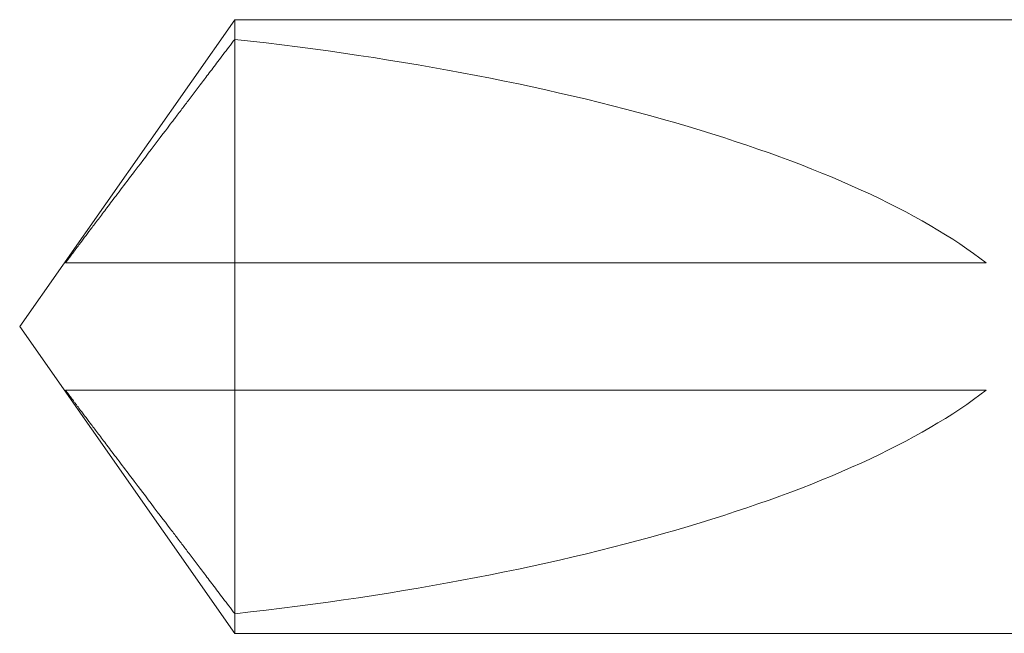
# Model space of a CAD drawing. Units: inches. Extents: x -2.1 to 8.4, y -1.5 to 2.2.
# Drawn here: x -2.1 to -1.9, y 1.1 to 1.2 of the extents above; entities that cross this region are included whole.
import ezdxf

# ---------------------------------------------------------------- set-up
doc = ezdxf.new("R2010")
doc.units = ezdxf.units.IN
doc.header["$LTSCALE"] = 0.5
doc.header["$MEASUREMENT"] = 0
doc.layers.add('Shade Bracket SCREWS', color=7, linetype='Continuous', lineweight=9)
doc.layers.add('System', color=7, linetype='Continuous', lineweight=30)

# ---------------------------------------------------------------- blocks, each defined once
blk = doc.blocks.new('Shade Bracket Screws 085710')
at = {"layer": 'Shade Bracket SCREWS', "extrusion": (-2e-16, 1, -2e-16)}
for p, q in [((-2.55471, 1.202), (-2.50399, 1.27445)), ((-2.30471, 1.27445), (-2.50399, 1.27445)), ((-2.50399, 1.27445), (-2.50399, 1.2698)), ((-2.50399, 1.2698), (-2.50399, 1.217)), ((-2.50399, 1.217), (-2.50399, 1.202)), ((-2.32669, 1.217), (-2.50399, 1.217)), ((-2.55471, 1.202), (-2.50399, 1.12955)), ((-2.50399, 1.202), (-2.50399, 1.12955)), ((-2.32669, 1.187), (-2.54395, 1.187)), ((-2.30471, 1.12955), (-2.50399, 1.12955))]:
    blk.add_line(p, q, dxfattribs=at)
at = {"layer": 'Shade Bracket SCREWS', "extrusion": (0, -2e-16, -1)}
blk.add_ellipse((-2.5458, 1.202), major_axis=(-0.23697, 0.01445), ratio=0.299572, start_param=1.72989, end_param=2.732174, dxfattribs=at)
at = {"layer": 'Shade Bracket SCREWS'}
blk.add_ellipse((-2.5458, 1.202), major_axis=(0.23697, 0.01445), ratio=0.299572, start_param=-1.411703, end_param=-0.409418, dxfattribs=at)
for points, weights, knots in [([(-2.54395, 1.217), (-2.54216, 1.2194), (-2.53263, 1.23205), (-2.50929, 1.26281), (-2.50399, 1.2698)], [20.4600859806, 18.01486368, 11.0086462558, 5.63915013039, 5.07611737202], [-0.1880105, -0.1880105, -0.1880105, -0.1362975, -0.0471606, -0.0368241, -0.0368241, -0.0368241]), ([(-2.50399, 1.217), (-2.51719, 1.217), (-2.53963, 1.217), (-2.5436, 1.217), (-2.54395, 1.217)], [4.53846271575, 5.78626552245, 10.8608207399, 12.8533949216, 13.0687084821], [-2.1533475, -2.1533475, -2.1533475, -2.0119289, -1.4818091, -1.3022409, -1.3022409, -1.3022409]), ([(-2.54395, 1.187), (-2.54216, 1.1846), (-2.53263, 1.17195), (-2.50929, 1.14119), (-2.50399, 1.1342)], [20.4607450497, 18.0156290858, 11.0092651872, 5.63938982434, 5.07628088607], [-0.1880169, -0.1880169, -0.1880169, -0.1363061, -0.0471635, -0.0368256, -0.0368256, -0.0368256])]:
    blk.add_rational_spline(points, weights, degree=2, knots=knots, dxfattribs=at)
blk = doc.blocks.new('System 085713')
at = {"layer": 'Shade Bracket SCREWS'}
blk.add_blockref('Shade Bracket Screws 085710', (0.41434, -0.07083), dxfattribs=at)

msp = doc.modelspace()

# ---------------------------------------------------------------- block references
at = {"layer": 'System'}
msp.add_blockref('System 085713', (0, 0), dxfattribs=at)

doc.saveas('drawing.dxf')
